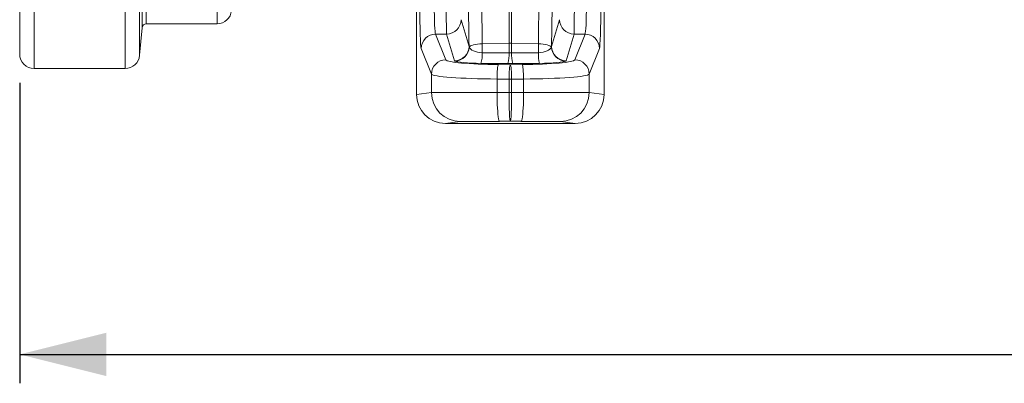
# Model space of a CAD drawing. Units: millimetres. Extents: x 0 to 8978, y 0 to 6348.
# Drawn here: x 2199 to 2882, y 1676 to 1928 of the extents above; entities that cross this region are included whole.
import ezdxf

# ---------------------------------------------------------------- set-up
doc = ezdxf.new("R2010")
doc.units = ezdxf.units.MM
doc.linetypes.add('SLD-Solid', pattern=[0])
doc.layers.add('ACO_DIMS', color=8, linetype='SLD-Solid')
doc.layers.add('ACO_DRAINAGE', color=7, linetype='SLD-Solid')

# ---------------------------------------------------------------- blocks, each defined once
blk = doc.blocks.new('ACO - 32840 - RIGHT')
at = {"layer": 'ACO_DRAINAGE', "linetype": 'SLD-Solid', "lineweight": 0}
for p, q in [((-255.24, 66.26), (-255.24, 148.16)), ((-252.25, 149.8), (-252.25, 69)), ((-203.19, 69), (-203.19, 149.8)), ((-340, 48), (-340, 137.2)), ((-256.91, 136.68), (-256.91, 47.13)), ((-330, 131.2), (-330, 38)), ((-266.88, 38), (-266.88, 131.2)), ((-65, 100), (-65, 20)), ((65, 100), (65, 20)), ((-0.87, 90.38), (-0.87, 55.52)), ((0.87, 90.38), (0.87, 55.52)), ((-203.19, 69), (-252.25, 69)), ((-34.15, 71.8), (-28.62, 53.34)), ((28.62, 53.34), (34.15, 71.8)), ((-255.24, 66.26), (-256.91, 47.13)), ((-51.77, 61.84), (-44.67, 44.05)), ((-44.14, 61.84), (-51.77, 61.84)), ((-38.62, 43.38), (-44.14, 61.84)), ((44.14, 61.84), (38.62, 43.38)), ((51.77, 61.84), (44.14, 61.84)), ((44.67, 44.05), (51.77, 61.84)), ((-25.49, 54.36), (-24.18, 54.64)), ((-24.18, 54.64), (-22.72, 54.86)), ((-22.72, 54.86), (-21.14, 55.01)), ((-21.14, 55.01), (-19.49, 55.09)), ((-0.87, 55.52), (-19.49, 55.09)), ((-19.49, 55.09), (-19.45, 48.96)), ((-0.87, 55.52), (-0.87, 48.81)), ((0.87, 55.52), (0.87, 48.81)), ((19.49, 55.09), (0.87, 55.52)), ((19.45, 48.96), (19.49, 55.09)), ((21.14, 55.01), (19.49, 55.09)), ((22.72, 54.86), (21.14, 55.01)), ((24.18, 54.64), (22.72, 54.86)), ((25.49, 54.36), (24.18, 54.64)), ((-54.66, 34.09), (-61.76, 51.88)), ((-28.62, 53.34), (-28.52, 52.82)), ((-28.52, 52.82), (-28.14, 53.25)), ((-28.14, 53.25), (-27.5, 53.65)), ((-27.5, 53.65), (-26.6, 54.03)), ((-26.6, 54.03), (-25.49, 54.36)), ((-19.45, 48.96), (-0.87, 48.81)), ((0.87, 48.81), (19.45, 48.96)), ((26.6, 54.03), (25.49, 54.36)), ((27.5, 53.65), (26.6, 54.03)), ((28.14, 53.25), (27.5, 53.65)), ((28.52, 52.82), (28.14, 53.25)), ((28.52, 52.82), (28.62, 53.34)), ((61.76, 51.88), (54.66, 34.09)), ((-38.41, 43.16), (-38.62, 43.38)), ((-1.74, 41.43), (-20.32, 41.58)), ((20.32, 41.58), (1.74, 41.43)), ((38.62, 43.38), (38.41, 43.16)), ((-266.88, 38), (-330, 38)), ((-9.17, 32.57), (-9.11, 34.35)), ((-9.11, 34.35), (-9.02, 36)), ((-9.02, 36), (-8.91, 37.48)), ((-8.91, 37.48), (-8.78, 38.72)), ((-8.78, 38.72), (-8.63, 39.69)), ((-8.63, 39.69), (-8.47, 40.35)), ((-8.47, 40.35), (-8.3, 40.68)), ((-8.3, 40.68), (0, 40.62)), ((-0.87, 32.5), (-0.81, 34.28)), ((-0.81, 34.28), (-0.72, 35.94)), ((-0.72, 35.94), (-0.61, 37.41)), ((-0.61, 37.41), (-0.48, 38.66)), ((-0.48, 38.66), (-0.33, 39.63)), ((-0.33, 39.63), (-0.17, 40.29)), ((-0.17, 40.29), (0, 40.62)), ((0, 40.62), (8.3, 40.68)), ((0.17, 40.29), (0, 40.62)), ((0.33, 39.63), (0.17, 40.29)), ((0.48, 38.66), (0.33, 39.63)), ((0.61, 37.41), (0.48, 38.66)), ((0.72, 35.94), (0.61, 37.41)), ((0.81, 34.28), (0.72, 35.94)), ((0.87, 32.5), (0.81, 34.28)), ((8.47, 40.35), (8.3, 40.68)), ((8.63, 39.69), (8.47, 40.35)), ((8.78, 38.72), (8.63, 39.69)), ((8.91, 37.48), (8.78, 38.72)), ((9.02, 36), (8.91, 37.48)), ((9.11, 34.35), (9.02, 36)), ((9.17, 32.57), (9.11, 34.35)), ((-54.66, 21.29), (-54.66, 34.09)), ((-9.2, 30.72), (-9.17, 32.57)), ((-0.9, 30.66), (-9.2, 30.72)), ((-9.2, 30.72), (-9.2, 21.41)), ((-0.9, 30.66), (-0.87, 32.5)), ((0.9, 30.66), (-0.9, 30.66)), ((-0.9, 30.66), (-0.9, 21.42)), ((0.9, 30.66), (0.87, 32.5)), ((9.2, 30.72), (0.9, 30.66)), ((0.9, 30.66), (0.9, 21.42)), ((9.2, 30.72), (9.17, 32.57)), ((9.2, 21.41), (9.2, 30.72)), ((54.66, 34.09), (54.66, 21.29)), ((-65, 20), (-54.66, 21.29)), ((-9.2, 21.41), (-0.9, 21.42)), ((-9.18, 18.58), (-9.2, 21.41)), ((-0.9, 21.42), (0.9, 21.42)), ((0.9, 21.42), (9.2, 21.41)), ((9.18, 18.58), (9.2, 21.41)), ((54.66, 21.29), (65, 20)), ((-9.13, 15.8), (-9.18, 18.58)), ((-9.03, 13.13), (-9.13, 15.8)), ((9.03, 13.13), (9.13, 15.8)), ((9.13, 15.8), (9.18, 18.58)), ((-8.91, 10.63), (-9.03, 13.13)), ((-8.76, 8.35), (-8.91, 10.63)), ((-8.57, 6.33), (-8.76, 8.35)), ((8.57, 6.33), (8.76, 8.35)), ((8.76, 8.35), (8.91, 10.63)), ((8.91, 10.63), (9.03, 13.13)), ((-34.67, 1.29), (-44.99, 0)), ((44.99, 0), (-44.99, 0)), ((-8.37, 4.62), (-8.57, 6.33)), ((-8.14, 3.25), (-8.37, 4.62)), ((-7.9, 2.25), (-8.14, 3.25)), ((-7.65, 1.63), (-7.9, 2.25)), ((-7.4, 1.42), (-7.65, 1.63)), ((0, 1.42), (-7.4, 1.42)), ((7.4, 1.42), (0, 1.42)), ((7.4, 1.42), (7.65, 1.63)), ((7.65, 1.63), (7.9, 2.25)), ((7.9, 2.25), (8.14, 3.25)), ((8.14, 3.25), (8.37, 4.62)), ((8.37, 4.62), (8.57, 6.33)), ((44.99, 0), (34.67, 1.29))]:
    blk.add_line(p, q, dxfattribs=at)
for centre, radius, start, end in [((-203.19, 79), 10, 270, 355), ((-252.25, 66), 3, 90, 175), ((-44.15, 71.85), 10.01, 270.05392, 359.74725), ((44.15, 71.85), 10.01, 180.25255, 269.94594), ((-51.75, 51.83), 10.01, 90.11281, 179.70373), ((51.75, 51.83), 10.01, 0.29573, 89.88773), ((0, 16.89), 38.64, 88.70739, 91.29261), ((-330, 48), 10, 180, 270), ((-38.63, 53.39), 10.01, 270.05406, 359.74745), ((-38.58, 53.24), 10.07, 270.95677, 357.63321), ((-42.89, 47.99), 23.46, 344.1518, 2.38441), ((-24.31, 47.84), 23.46, 344.1512, 2.38501), ((24.32, 47.84), 23.47, 177.61702, 195.84677), ((42.89, 47.99), 23.47, 177.61717, 195.84753), ((38.58, 53.24), 10.07, 182.36624, 269.04378), ((38.63, 53.39), 10.01, 180.25289, 269.94594), ((-266.88, 48), 10, 270, 355), ((-44.65, 34.03), 10.01, 90.11227, 179.70427), ((44.65, 34.03), 10.01, 0.29627, 89.88719), ((-34.66, 21.29), 20, 179.99464, 269.9712), ((34.66, 21.29), 20, 270.0291, 0.00506)]:
    blk.add_arc(centre, radius, start, end, dxfattribs=at)
for centre, major_axis, ratio, start_param, end_param in [((-61.67, 81.76), (0, 30), 0.034921, 1.570796, 3.054326), ((-51.68, 81.76), (0, 20), 0.052381, 1.570796, 3.054326), ((-44.12, 81.76), (0, 20), 0.013093, 1.570796, 3.054326), ((-29.83, 40.01), (0, 48.23), 0.026186, 4.992613, 5.712782), ((29.83, 40.01), (0, 48.23), 0.026186, 0.570404, 1.290572), ((44.12, 81.76), (0, 20), 0.013093, 3.228859, 4.712389), ((51.68, 81.76), (0, 20), 0.052381, 3.228859, 4.712389), ((61.67, 81.76), (0, 30), 0.034921, 3.228859, 4.712389), ((-18.62, 53.39), (10, -0.11), 0.444815, 3.294514, 4.634933), ((0, 53.24), (10, 0), 0.444317, 4.625123, 4.799655), ((18.62, 53.39), (10, 0.11), 0.444815, 4.789845, 6.130264), ((-4.69, 44.17), (40, 0), 0.087489, 3.176499, 4.622061), ((-18.62, 43.43), (20, 0), 0.092767, 3.287199, 4.627619), ((0, 43.28), (20, 0), 0.092749, 4.625123, 4.799655), ((4.69, 44.17), (40, 0), 0.087489, 4.802717, 6.248279), ((18.62, 43.43), (20, 0), 0.092767, 4.797159, 6.137579), ((-4.69, 34.21), (50, 0), 0.069991, 3.176499, 4.622061), ((4.69, 34.21), (50, 0), 0.069991, 4.802717, 6.248279), ((-4.69, 21.28), (50, 0), 0.002618, 1.661125, 3.106686), ((0, 21.42), (0, 20), 0.045103, 1.57077, 3.13722), ((0, 21.42), (0, 20), 0.045103, 3.145965, 4.712416), ((4.69, 21.28), (50, 0), 0.002618, 0.034907, 1.480468), ((-44.99, 20), (-19.86, -2.48), 0.999381, 6.158956, 7.7296), ((44.99, 20), (-19.86, 2.48), 0.999381, 1.695178, 3.265822), ((-4.69, 1.28), (30, 0), 0.004363, 1.661125, 3.106686), ((4.69, 1.28), (30, 0), 0.004363, 0.034907, 1.480468)]:
    blk.add_ellipse(centre, major_axis=major_axis, ratio=ratio, start_param=start_param, end_param=end_param, dxfattribs=at)
for points, knots in [([(-20.03, 88.97), (-20, 88.07), (-19.94, 86.26), (-19.86, 83.11), (-19.78, 79.64), (-19.71, 75.88), (-19.65, 71.91), (-19.6, 67.71), (-19.55, 63.27), (-19.51, 59.04), (-19.5, 56.27), (-19.49, 55.09)], [0, 0, 0, 0, 0.1126969, 0.2253925, 0.3413638, 0.4573328, 0.5700292, 0.6827247, 0.7986976, 0.91467, 1, 1, 1, 1]), ([(19.49, 55.09), (19.5, 56.64), (19.52, 59.74), (19.56, 64.26), (19.61, 68.65), (19.67, 72.84), (19.73, 76.76), (19.8, 80.42), (19.88, 83.82), (19.95, 86.69), (20.01, 88.29), (20.03, 88.97)], [0, 0, 0, 0, 0.112654, 0.22531, 0.341239, 0.457166, 0.56982, 0.682476, 0.798401, 0.914329, 1, 1, 1, 1])]:
    blk.add_open_spline(points, degree=3, knots=knots, dxfattribs=at)

msp = doc.modelspace()

# ---------------------------------------------------------------- linework, layer by layer
at = {"layer": 'ACO_DIMS', "color": 3}
for p, q in [((2199.46, 1883.77), (2199.46, 1675.77)), ((2199.46, 1695.77), (4309.46, 1695.77))]:
    msp.add_line(p, q, dxfattribs=at)
msp.add_solid([(2199.46, 1695.77), (2259.46, 1680.77), (2259.46, 1710.77)], dxfattribs=at)

# ---------------------------------------------------------------- block references
msp.add_blockref('ACO - 32840 - RIGHT', (2539.46, 1855.77))

doc.saveas('drawing.dxf')
